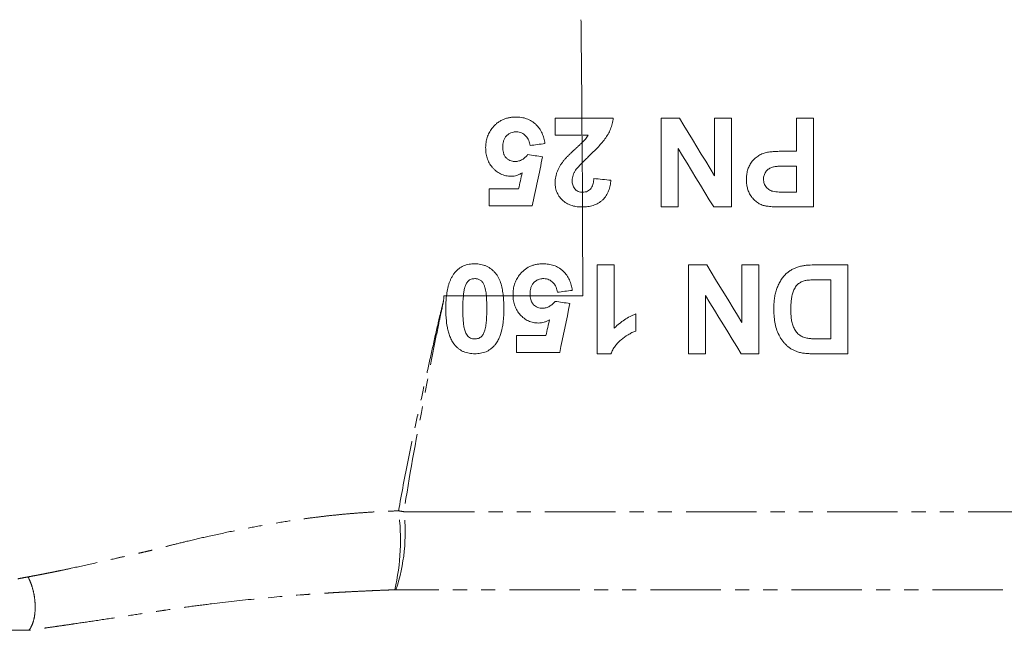
# Model space of a CAD drawing. Units: millimetres. Extents: x 545 to 1778, y 196 to 1531.
# Drawn here: x 1070 to 1247, y 729 to 839 of the extents above; entities that cross this region are included whole.
import ezdxf

# ---------------------------------------------------------------- set-up
doc = ezdxf.new("R2010")
doc.units = ezdxf.units.MM
doc.header["$LTSCALE"] = 2
doc.linetypes.add('PHANTOM', pattern=[12.7, 6.35, -1.27, 1.27, -1.27, 1.27, -1.27])

msp = doc.modelspace()

# ---------------------------------------------------------------- linework, layer by layer
at = {"color": 7, "linetype": 'Continuous', "lineweight": 15}
for p, q in [((1171, 820.77), (1176.63, 820.77)), ((1185.24, 820.77), (1188.55, 820.77)), ((1185.24, 804.77), (1185.24, 820.77)), ((1194.88, 820.77), (1197.96, 820.77)), ((1194.88, 810.41), (1194.88, 820.77)), ((1197.96, 820.77), (1197.96, 804.77)), ((1209.65, 820.77), (1212.73, 820.77)), ((1209.65, 814.82), (1209.65, 820.77)), ((1212.73, 820.77), (1212.73, 804.77)), ((1172.11, 817.69), (1171.02, 817.69)), ((1171.03, 816.37), (1171.02, 817.51)), ((1188.32, 815.28), (1188.32, 804.77)), ((1207.55, 814.82), (1209.65, 814.82)), ((1209.65, 812.15), (1207.81, 812.15)), ((1209.65, 807.43), (1209.65, 812.15)), ((1208.02, 807.43), (1209.65, 807.43)), ((1188.32, 804.77), (1185.24, 804.77)), ((1197.96, 804.77), (1194.75, 804.77)), ((1212.73, 804.77), (1207.61, 804.77)), ((1173.76, 778.33), (1173.76, 794.33)), ((1173.76, 794.33), (1176.83, 794.33)), ((1176.83, 794.33), (1176.83, 782.94)), ((1190.17, 794.33), (1193.48, 794.33)), ((1190.17, 778.33), (1190.17, 794.33)), ((1199.81, 794.33), (1202.88, 794.33)), ((1199.81, 783.98), (1199.81, 794.33)), ((1202.88, 794.33), (1202.88, 778.33)), ((1212.84, 794.33), (1218.88, 794.33)), ((1218.88, 794.33), (1218.88, 778.33)), ((1215.81, 791.66), (1213.27, 791.66)), ((1215.81, 781), (1215.81, 791.66)), ((1193.24, 788.84), (1193.24, 778.33)), ((1180.73, 785.51), (1180.73, 782.43)), ((1159.19, 778.54), (1159.19, 781.61)), ((1159.19, 781.61), (1164.52, 781.61)), ((1214.28, 781), (1215.81, 781)), ((1166.99, 778.54), (1159.19, 778.54)), ((1176.22, 778.33), (1173.76, 778.33)), ((1193.24, 778.33), (1190.17, 778.33)), ((1202.88, 778.33), (1199.67, 778.33)), ((1218.88, 778.33), (1213.01, 778.33))]:
    msp.add_line(p, q, dxfattribs=at)
at = {"color": 7, "linetype": 'Continuous', "lineweight": 15, "flags": 128}
for points in [[(1188.55, 820.77), (1189.34, 819.48), (1190.13, 818.19), (1190.92, 816.9), (1191.71, 815.6), (1192.5, 814.31), (1193.3, 813.01), (1194.09, 811.71), (1194.88, 810.41)], [(1194.75, 804.77), (1193.94, 806.08), (1193.14, 807.4), (1192.33, 808.72), (1191.53, 810.03), (1190.72, 811.35), (1189.92, 812.66), (1189.12, 813.97), (1188.32, 815.28)], [(1173.14, 809.89), (1173.52, 809.86), (1173.91, 809.82), (1174.29, 809.78), (1174.68, 809.74), (1175.06, 809.71), (1175.45, 809.67), (1175.83, 809.63), (1176.22, 809.59)], [(1193.48, 794.33), (1194.27, 793.03), (1195.06, 791.73), (1195.86, 790.44), (1196.65, 789.14), (1197.44, 787.85), (1198.23, 786.56), (1199.02, 785.27), (1199.81, 783.98)], [(1166.15, 787.77), (1166.48, 787.72), (1166.82, 787.67), (1167.15, 787.62), (1167.49, 787.58), (1167.82, 787.53), (1168.16, 787.48), (1168.5, 787.44), (1168.83, 787.39)], [(1199.67, 778.33), (1198.87, 779.64), (1198.07, 780.94), (1197.27, 782.26), (1196.47, 783.57), (1195.66, 784.88), (1194.86, 786.2), (1194.05, 787.52), (1193.24, 788.84)], [(1168.83, 787.39), (1168.6, 786.28), (1168.37, 785.17), (1168.14, 784.07), (1167.91, 782.96), (1167.68, 781.85), (1167.45, 780.75), (1167.22, 779.64), (1166.99, 778.54)], [(1164.52, 781.61), (1164.6, 781.97), (1164.67, 782.33), (1164.75, 782.68), (1164.83, 783.04), (1164.91, 783.4), (1164.99, 783.75), (1165.07, 784.11), (1165.15, 784.47)]]:
    msp.add_lwpolyline(points, dxfattribs=at)
at = {"color": 8, "linetype": 'PHANTOM', "lineweight": 0}
for centre, radius, start, end in [((1098.15, 744.82), 40.16, 347.0518, 7.4634), ((1106.65, 746.08), 32.51, 341.6065, 6.7026)]:
    msp.add_arc(centre, radius, start, end, dxfattribs=at)
at = {"color": 7, "linetype": 'Continuous', "lineweight": 15}
for points, knots in [([(1171, 820.77), (1170.99, 821.14), (1170.99, 821.89), (1170.98, 823.02), (1170.97, 824.14), (1170.96, 825.26), (1170.95, 826.37), (1170.94, 827.49), (1170.93, 828.6), (1170.91, 829.72), (1170.9, 830.83), (1170.89, 832.12), (1170.88, 833.58), (1170.86, 835.23), (1170.84, 836.87), (1170.83, 837.96), (1170.82, 838.51)], [0, 0, 0, 0, 0.062092, 0.124202, 0.18634, 0.248515, 0.310736, 0.373035, 0.435461, 0.498028, 0.560744, 0.623621, 0.716943, 0.810676, 0.904857, 1, 1, 1, 1]), ([(1159.08, 820.97), (1158.88, 820.97), (1158.67, 820.96), (1158.26, 820.93), (1158.06, 820.9), (1157.66, 820.82), (1157.46, 820.77), (1157.06, 820.64), (1156.87, 820.57), (1156.49, 820.39), (1156.31, 820.29), (1155.96, 820.07), (1155.79, 819.95), (1155.48, 819.68), (1155.33, 819.54), (1155.05, 819.24), (1154.92, 819.07), (1154.79, 818.91)], [0, 0, 0, 0, 0.125, 0.125, 0.25, 0.25, 0.375, 0.375, 0.5, 0.5, 0.625, 0.625, 0.75, 0.75, 0.875, 0.875, 1, 1, 1, 1]), ([(1164.32, 816.19), (1164.3, 816.35), (1164.27, 816.51), (1164.22, 816.83), (1164.18, 816.99), (1164.05, 817.46), (1163.95, 817.76), (1163.68, 818.35), (1163.52, 818.64), (1163.15, 819.17), (1162.94, 819.41), (1162.59, 819.75), (1162.46, 819.86), (1162.2, 820.06), (1162.07, 820.15), (1161.65, 820.41), (1161.35, 820.55), (1160.73, 820.77), (1160.41, 820.85), (1159.92, 820.93), (1159.75, 820.94), (1159.42, 820.97), (1159.25, 820.97), (1159.08, 820.97)], [0, 0, 0, 0, 0.0625, 0.0625, 0.125, 0.125, 0.25, 0.25, 0.375, 0.375, 0.5, 0.5, 0.5625, 0.5625, 0.625, 0.625, 0.75, 0.75, 0.875, 0.875, 0.9375, 0.9375, 1, 1, 1, 1]), ([(1171.01, 817.69), (1171, 818.03), (1171, 818.72), (1170.99, 819.74), (1170.98, 820.43), (1170.98, 820.77)], [0, 0, 0, 0, 0.333362, 0.666683, 1, 1, 1, 1]), ([(1176.63, 820.77), (1176.58, 820.43), (1176.53, 820.09), (1176.37, 819.44), (1176.26, 819.12), (1176.02, 818.49), (1175.87, 818.18), (1175.53, 817.58), (1175.34, 817.3), (1174.92, 816.74), (1174.7, 816.48), (1174.25, 815.95), (1174.02, 815.69), (1173.3, 814.93), (1172.8, 814.45), (1172.3, 813.97)], [0, 0, 0, 0, 0.125, 0.125, 0.25, 0.25, 0.375, 0.375, 0.5, 0.5, 0.625, 0.625, 0.75, 0.75, 1, 1, 1, 1]), ([(1154.79, 818.91), (1154.7, 818.79), (1154.61, 818.66), (1154.44, 818.4), (1154.36, 818.27), (1154.14, 817.86), (1154.02, 817.58), (1153.88, 817.15), (1153.84, 817), (1153.77, 816.7), (1153.74, 816.55), (1153.7, 816.25), (1153.68, 816.1), (1153.66, 815.8), (1153.66, 815.64), (1153.65, 815.49)], [0, 0, 0, 0, 0.125, 0.125, 0.25, 0.25, 0.5, 0.5, 0.625, 0.625, 0.75, 0.75, 0.875, 0.875, 1, 1, 1, 1]), ([(1156.73, 815.56), (1156.73, 815.73), (1156.74, 815.9), (1156.78, 816.24), (1156.81, 816.41), (1156.9, 816.75), (1156.96, 816.91), (1157.12, 817.22), (1157.22, 817.37), (1157.45, 817.63), (1157.58, 817.75), (1157.87, 817.95), (1158.02, 818.04), (1158.34, 818.18), (1158.52, 818.23), (1158.77, 818.28), (1158.86, 818.29), (1159.03, 818.3), (1159.12, 818.3), (1159.21, 818.31)], [0, 0, 0, 0, 0.125, 0.125, 0.25, 0.25, 0.375, 0.375, 0.5, 0.5, 0.625, 0.625, 0.75, 0.75, 0.875, 0.875, 0.9375, 0.9375, 1, 1, 1, 1]), ([(1159.21, 818.31), (1159.37, 818.3), (1159.53, 818.29), (1159.84, 818.22), (1159.99, 818.17), (1160.43, 817.97), (1160.69, 817.78), (1161.02, 817.44), (1161.11, 817.31), (1161.28, 817.05), (1161.36, 816.91), (1161.48, 816.61), (1161.53, 816.46), (1161.6, 816.16), (1161.63, 816), (1161.65, 815.84)], [0, 0, 0, 0, 0.125, 0.125, 0.25, 0.25, 0.5, 0.5, 0.625, 0.625, 0.75, 0.75, 0.875, 0.875, 1, 1, 1, 1]), ([(1171.03, 816.37), (1171.13, 816.47), (1171.24, 816.57), (1171.44, 816.77), (1171.53, 816.88), (1171.71, 817.1), (1171.8, 817.21), (1171.96, 817.44), (1172.04, 817.57), (1172.11, 817.69)], [0, 0, 0, 0, 0.25, 0.25, 0.5, 0.5, 0.75, 0.75, 1, 1, 1, 1]), ([(1171.02, 816.36), (1170.88, 816.23), (1170.74, 816.09), (1170.46, 815.83), (1170.32, 815.7), (1170.04, 815.44), (1169.89, 815.31), (1169.61, 815.05), (1169.47, 814.92), (1169.18, 814.66), (1169.04, 814.53), (1168.76, 814.26), (1168.62, 814.13), (1168.35, 813.85), (1168.22, 813.71), (1168.03, 813.5), (1167.96, 813.43), (1167.84, 813.28), (1167.78, 813.21), (1167.72, 813.13)], [0, 0, 0, 0, 0.125, 0.125, 0.25, 0.25, 0.375, 0.375, 0.5, 0.5, 0.625, 0.625, 0.75, 0.75, 0.875, 0.875, 0.9375, 0.9375, 1, 1, 1, 1]), ([(1171.04, 812.74), (1171.04, 813.04), (1171.04, 813.65), (1171.03, 814.55), (1171.02, 815.46), (1171.02, 816.06), (1171.02, 816.36)], [0, 0, 0, 0, 0.250388, 0.50045, 0.750279, 1, 1, 1, 1]), ([(1153.65, 815.49), (1153.66, 815.33), (1153.66, 815.17), (1153.68, 814.85), (1153.69, 814.69), (1153.76, 814.22), (1153.83, 813.91), (1154.01, 813.3), (1154.14, 812.99), (1154.45, 812.43), (1154.63, 812.17), (1154.94, 811.8), (1155.05, 811.68), (1155.28, 811.45), (1155.4, 811.35), (1155.78, 811.04), (1156.05, 810.87), (1156.64, 810.58), (1156.95, 810.48), (1157.43, 810.37), (1157.59, 810.35), (1157.92, 810.31), (1158.08, 810.31), (1158.25, 810.31)], [0, 0, 0, 0, 0.0625, 0.0625, 0.125, 0.125, 0.25, 0.25, 0.375, 0.375, 0.5, 0.5, 0.5625, 0.5625, 0.625, 0.625, 0.75, 0.75, 0.875, 0.875, 0.9375, 0.9375, 1, 1, 1, 1]), ([(1158.98, 812.97), (1158.9, 812.97), (1158.82, 812.97), (1158.65, 812.99), (1158.57, 813), (1158.33, 813.04), (1158.17, 813.09), (1157.87, 813.22), (1157.73, 813.3), (1157.48, 813.5), (1157.35, 813.61), (1157.2, 813.8), (1157.15, 813.86), (1157.07, 814), (1157.03, 814.07), (1156.96, 814.21), (1156.93, 814.29), (1156.88, 814.44), (1156.86, 814.52), (1156.8, 814.75), (1156.77, 814.91), (1156.74, 815.23), (1156.73, 815.4), (1156.73, 815.56)], [0, 0, 0, 0, 0.0625, 0.0625, 0.125, 0.125, 0.25, 0.25, 0.375, 0.375, 0.5, 0.5, 0.5625, 0.5625, 0.625, 0.625, 0.6875, 0.6875, 0.75, 0.75, 0.875, 0.875, 1, 1, 1, 1]), ([(1161.22, 814.2), (1161.15, 814.12), (1161.08, 814.03), (1160.93, 813.87), (1160.85, 813.79), (1160.61, 813.57), (1160.43, 813.43), (1160.05, 813.21), (1159.85, 813.12), (1159.53, 813.03), (1159.42, 813.01), (1159.2, 812.98), (1159.09, 812.98), (1158.98, 812.97)], [0, 0, 0, 0, 0.125, 0.125, 0.25, 0.25, 0.5, 0.5, 0.75, 0.75, 0.875, 0.875, 1, 1, 1, 1]), ([(1200.63, 809.73), (1200.63, 810.01), (1200.64, 810.29), (1200.7, 810.84), (1200.76, 811.11), (1200.9, 811.64), (1201, 811.9), (1201.24, 812.39), (1201.38, 812.62), (1201.7, 813.06), (1201.88, 813.27), (1202.27, 813.64), (1202.48, 813.8), (1202.94, 814.09), (1203.18, 814.23), (1203.55, 814.39), (1203.67, 814.44), (1203.93, 814.52), (1204.06, 814.55), (1204.19, 814.59)], [0, 0, 0, 0, 0.125, 0.125, 0.25, 0.25, 0.375, 0.375, 0.5, 0.5, 0.625, 0.625, 0.75, 0.75, 0.875, 0.875, 0.9375, 0.9375, 1, 1, 1, 1]), ([(1204.19, 814.59), (1204.33, 814.61), (1204.47, 814.64), (1204.75, 814.68), (1204.89, 814.69), (1205.3, 814.74), (1205.58, 814.76), (1206.14, 814.79), (1206.42, 814.8), (1206.99, 814.82), (1207.27, 814.82), (1207.55, 814.82)], [0, 0, 0, 0, 0.125, 0.125, 0.25, 0.25, 0.5, 0.5, 0.75, 0.75, 1, 1, 1, 1]), ([(1167.72, 813.13), (1167.61, 812.99), (1167.49, 812.84), (1167.28, 812.54), (1167.18, 812.38), (1166.9, 811.91), (1166.72, 811.59), (1166.51, 811.08), (1166.45, 810.91), (1166.35, 810.56), (1166.3, 810.39), (1166.23, 810.03), (1166.21, 809.85), (1166.17, 809.49), (1166.17, 809.3), (1166.17, 809.12)], [0, 0, 0, 0, 0.125, 0.125, 0.25, 0.25, 0.5, 0.5, 0.625, 0.625, 0.75, 0.75, 0.875, 0.875, 1, 1, 1, 1]), ([(1169.85, 811.38), (1169.94, 811.5), (1170.03, 811.62), (1170.22, 811.85), (1170.32, 811.96), (1170.62, 812.3), (1170.83, 812.51), (1171.04, 812.72)], [0, 0, 0, 0, 0.25, 0.25, 0.5, 0.5, 1, 1, 1, 1]), ([(1172.3, 813.97), (1172.09, 813.76), (1171.87, 813.55), (1171.45, 813.14), (1171.24, 812.93), (1171.03, 812.72)], [0, 0, 0, 0, 0.5, 0.5, 1, 1, 1, 1]), ([(1171.09, 807.43), (1171.08, 807.79), (1171.08, 808.5), (1171.07, 809.57), (1171.07, 810.63), (1171.06, 811.69), (1171.06, 812.39), (1171.06, 812.74)], [0, 0, 0, 0, 0.200786, 0.401154, 0.601127, 0.800734, 1, 1, 1, 1]), ([(1158.25, 810.31), (1158.42, 810.31), (1158.6, 810.32), (1158.94, 810.37), (1159.11, 810.41), (1159.45, 810.52), (1159.61, 810.58), (1159.92, 810.73), (1160.07, 810.82), (1160.22, 810.9)], [0, 0, 0, 0, 0.25, 0.25, 0.5, 0.5, 0.75, 0.75, 1, 1, 1, 1]), ([(1169.24, 809.53), (1169.25, 809.7), (1169.26, 809.86), (1169.31, 810.19), (1169.36, 810.35), (1169.46, 810.66), (1169.53, 810.81), (1169.68, 811.1), (1169.77, 811.24), (1169.85, 811.38)], [0, 0, 0, 0, 0.25, 0.25, 0.5, 0.5, 0.75, 0.75, 1, 1, 1, 1]), ([(1207.81, 812.15), (1207.36, 812.15), (1206.91, 812.14), (1206.24, 812.1), (1206.02, 812.08), (1205.69, 812.03), (1205.58, 812.01), (1205.36, 811.96), (1205.25, 811.93), (1205.04, 811.85), (1204.94, 811.81), (1204.74, 811.7), (1204.65, 811.64), (1204.38, 811.43), (1204.22, 811.27), (1204.03, 810.99), (1203.97, 810.89), (1203.87, 810.68), (1203.83, 810.58), (1203.77, 810.36), (1203.74, 810.24), (1203.71, 810.01), (1203.71, 809.9), (1203.7, 809.78)], [0, 0, 0, 0, 0.25, 0.25, 0.375, 0.375, 0.4375, 0.4375, 0.5, 0.5, 0.5625, 0.5625, 0.625, 0.625, 0.75, 0.75, 0.8125, 0.8125, 0.875, 0.875, 0.9375, 0.9375, 1, 1, 1, 1]), ([(1166.17, 809.12), (1166.17, 808.97), (1166.17, 808.81), (1166.2, 808.51), (1166.22, 808.36), (1166.28, 808.06), (1166.32, 807.91), (1166.41, 807.62), (1166.46, 807.47), (1166.65, 807.06), (1166.81, 806.8), (1167.18, 806.31), (1167.39, 806.08), (1167.74, 805.78), (1167.86, 805.69), (1168.12, 805.51), (1168.25, 805.43), (1168.66, 805.21), (1168.94, 805.1), (1169.54, 804.92), (1169.84, 804.86), (1170.3, 804.8), (1170.46, 804.79), (1170.77, 804.77), (1170.92, 804.77), (1171.08, 804.77)], [0, 0, 0, 0, 0.0625, 0.0625, 0.125, 0.125, 0.1875, 0.1875, 0.25, 0.25, 0.375, 0.375, 0.5, 0.5, 0.5625, 0.5625, 0.625, 0.625, 0.75, 0.75, 0.875, 0.875, 0.9375, 0.9375, 1, 1, 1, 1]), ([(1171.11, 807.43), (1170.98, 807.44), (1170.85, 807.45), (1170.58, 807.49), (1170.46, 807.52), (1170.21, 807.63), (1170.09, 807.69), (1169.88, 807.85), (1169.78, 807.94), (1169.61, 808.14), (1169.54, 808.26), (1169.42, 808.49), (1169.37, 808.62), (1169.3, 808.87), (1169.28, 809.01), (1169.25, 809.27), (1169.25, 809.4), (1169.24, 809.53)], [0, 0, 0, 0, 0.125, 0.125, 0.25, 0.25, 0.375, 0.375, 0.5, 0.5, 0.625, 0.625, 0.75, 0.75, 0.875, 0.875, 1, 1, 1, 1]), ([(1176.22, 809.59), (1176.18, 809.27), (1176.14, 808.95), (1176, 808.31), (1175.92, 808), (1175.75, 807.55), (1175.68, 807.4), (1175.54, 807.1), (1175.46, 806.96), (1175.2, 806.54), (1174.99, 806.28), (1174.63, 805.94), (1174.5, 805.84), (1174.23, 805.65), (1174.09, 805.55), (1173.66, 805.3), (1173.35, 805.17), (1172.88, 805.01), (1172.72, 804.97), (1172.4, 804.89), (1172.24, 804.86), (1171.91, 804.81), (1171.74, 804.79), (1171.41, 804.77), (1171.24, 804.77), (1171.08, 804.77)], [0, 0, 0, 0, 0.125, 0.125, 0.25, 0.25, 0.3125, 0.3125, 0.375, 0.375, 0.5, 0.5, 0.5625, 0.5625, 0.625, 0.625, 0.75, 0.75, 0.8125, 0.8125, 0.875, 0.875, 0.9375, 0.9375, 1, 1, 1, 1]), ([(1171.14, 807.43), (1171.29, 807.44), (1171.44, 807.45), (1171.73, 807.5), (1171.87, 807.54), (1172.15, 807.67), (1172.27, 807.76), (1172.5, 807.95), (1172.6, 808.06), (1172.77, 808.31), (1172.83, 808.45), (1172.94, 808.72), (1172.99, 808.87), (1173.05, 809.16), (1173.08, 809.3), (1173.12, 809.6), (1173.13, 809.75), (1173.14, 809.89)], [0, 0, 0, 0, 0.125, 0.125, 0.25, 0.25, 0.375, 0.375, 0.5, 0.5, 0.625, 0.625, 0.75, 0.75, 0.875, 0.875, 1, 1, 1, 1]), ([(1203.82, 805.01), (1203.69, 805.05), (1203.57, 805.08), (1203.33, 805.17), (1203.22, 805.22), (1202.99, 805.33), (1202.88, 805.39), (1202.66, 805.52), (1202.55, 805.6), (1202.24, 805.83), (1202.05, 806), (1201.7, 806.38), (1201.54, 806.59), (1201.25, 807.02), (1201.13, 807.24), (1200.93, 807.72), (1200.85, 807.97), (1200.73, 808.47), (1200.69, 808.72), (1200.65, 809.1), (1200.64, 809.22), (1200.63, 809.48), (1200.63, 809.6), (1200.63, 809.73)], [0, 0, 0, 0, 0.0625, 0.0625, 0.125, 0.125, 0.1875, 0.1875, 0.25, 0.25, 0.375, 0.375, 0.5, 0.5, 0.625, 0.625, 0.75, 0.75, 0.875, 0.875, 0.9375, 0.9375, 1, 1, 1, 1]), ([(1203.7, 809.78), (1203.71, 809.65), (1203.71, 809.51), (1203.75, 809.25), (1203.78, 809.12), (1203.87, 808.87), (1203.92, 808.74), (1204.05, 808.51), (1204.13, 808.4), (1204.31, 808.2), (1204.41, 808.11), (1204.62, 807.94), (1204.73, 807.86), (1204.97, 807.74), (1205.09, 807.69), (1205.34, 807.6), (1205.47, 807.58), (1205.59, 807.55)], [0, 0, 0, 0, 0.125, 0.125, 0.25, 0.25, 0.375, 0.375, 0.5, 0.5, 0.625, 0.625, 0.75, 0.75, 0.875, 0.875, 1, 1, 1, 1]), ([(1171.09, 804.77), (1171.09, 805.21), (1171.09, 806.1), (1171.08, 806.99), (1171.08, 807.43)], [0, 0, 0, 0, 0.50073, 1, 1, 1, 1]), ([(1205.59, 807.55), (1206, 807.48), (1206.41, 807.46), (1207.22, 807.44), (1207.62, 807.44), (1208.02, 807.43)], [0, 0, 0, 0, 0.5, 0.5, 1, 1, 1, 1]), ([(1171.13, 788.79), (1171.13, 789.16), (1171.13, 789.9), (1171.13, 791), (1171.13, 792.1), (1171.13, 793.2), (1171.13, 794.29), (1171.13, 795.37), (1171.12, 796.45), (1171.12, 797.52), (1171.12, 798.58), (1171.12, 799.65), (1171.11, 800.7), (1171.11, 801.75), (1171.11, 802.8), (1171.1, 803.8), (1171.1, 804.46), (1171.1, 804.77)], [0, 0, 0, 0, 0.069448, 0.138514, 0.207209, 0.275547, 0.343538, 0.411194, 0.478527, 0.545548, 0.612268, 0.678698, 0.744848, 0.81073, 0.876379, 0.941853, 1, 1, 1, 1]), ([(1207.61, 804.77), (1207.3, 804.77), (1206.98, 804.77), (1206.35, 804.78), (1206.03, 804.79), (1205.4, 804.81), (1205.08, 804.83), (1204.6, 804.88), (1204.44, 804.9), (1204.21, 804.93), (1204.13, 804.94), (1203.97, 804.97), (1203.89, 804.99), (1203.82, 805.01)], [0, 0, 0, 0, 0.25, 0.25, 0.5, 0.5, 0.75, 0.75, 0.875, 0.875, 0.9375, 0.9375, 1, 1, 1, 1]), ([(1151.7, 794.54), (1151.53, 794.53), (1151.36, 794.53), (1151.01, 794.5), (1150.84, 794.48), (1150.33, 794.39), (1150, 794.29), (1149.37, 794.02), (1149.06, 793.85), (1148.66, 793.53), (1148.53, 793.42), (1148.28, 793.18), (1148.17, 793.04), (1148.06, 792.91)], [0, 0, 0, 0, 0.125, 0.125, 0.25, 0.25, 0.5, 0.5, 0.75, 0.75, 0.875, 0.875, 1, 1, 1, 1]), ([(1156.82, 788.79), (1156.78, 789.14), (1156.73, 789.5), (1156.6, 790.2), (1156.52, 790.55), (1156.32, 791.23), (1156.19, 791.56), (1155.96, 792.04), (1155.87, 792.2), (1155.68, 792.51), (1155.58, 792.66), (1155.35, 792.93), (1155.23, 793.07), (1154.98, 793.32), (1154.84, 793.44), (1154.56, 793.66), (1154.41, 793.76), (1154.11, 793.95), (1153.95, 794.03), (1153.63, 794.18), (1153.46, 794.25), (1153.12, 794.36), (1152.94, 794.4), (1152.6, 794.47), (1152.42, 794.5), (1152.06, 794.53), (1151.88, 794.53), (1151.7, 794.54)], [0, 0, 0, 0, 0.125, 0.125, 0.25, 0.25, 0.375, 0.375, 0.4375, 0.4375, 0.5, 0.5, 0.5625, 0.5625, 0.625, 0.625, 0.6875, 0.6875, 0.75, 0.75, 0.8125, 0.8125, 0.875, 0.875, 0.9375, 0.9375, 1, 1, 1, 1]), ([(1164.01, 794.54), (1163.8, 794.53), (1163.59, 794.53), (1163.18, 794.49), (1162.98, 794.46), (1162.58, 794.38), (1162.38, 794.33), (1161.98, 794.21), (1161.79, 794.13), (1161.23, 793.87), (1160.88, 793.65), (1160.4, 793.25), (1160.25, 793.1), (1159.97, 792.8), (1159.84, 792.64), (1159.71, 792.48)], [0, 0, 0, 0, 0.125, 0.125, 0.25, 0.25, 0.375, 0.375, 0.5, 0.5, 0.75, 0.75, 0.875, 0.875, 1, 1, 1, 1]), ([(1169.24, 789.75), (1169.22, 789.92), (1169.2, 790.08), (1169.14, 790.4), (1169.1, 790.56), (1168.97, 791.03), (1168.87, 791.33), (1168.6, 791.92), (1168.44, 792.21), (1168.06, 792.75), (1167.85, 793), (1167.49, 793.33), (1167.36, 793.44), (1167.1, 793.64), (1166.97, 793.73), (1166.55, 793.99), (1166.25, 794.12), (1165.63, 794.34), (1165.31, 794.42), (1164.83, 794.49), (1164.66, 794.51), (1164.33, 794.53), (1164.17, 794.53), (1164.01, 794.54)], [0, 0, 0, 0, 0.0625, 0.0625, 0.125, 0.125, 0.25, 0.25, 0.375, 0.375, 0.5, 0.5, 0.5625, 0.5625, 0.625, 0.625, 0.75, 0.75, 0.875, 0.875, 0.9375, 0.9375, 1, 1, 1, 1]), ([(1148.06, 792.91), (1147.94, 792.76), (1147.83, 792.61), (1147.64, 792.3), (1147.55, 792.14), (1147.38, 791.82), (1147.31, 791.65), (1147.17, 791.31), (1147.11, 791.13), (1146.99, 790.78), (1146.94, 790.6), (1146.85, 790.24), (1146.81, 790.06), (1146.74, 789.7), (1146.7, 789.52), (1146.64, 789.15), (1146.62, 788.97), (1146.6, 788.79)], [0, 0, 0, 0, 0.125, 0.125, 0.25, 0.25, 0.375, 0.375, 0.5, 0.5, 0.625, 0.625, 0.75, 0.75, 0.875, 0.875, 1, 1, 1, 1]), ([(1207.74, 792.72), (1207.91, 792.86), (1208.07, 793.01), (1208.42, 793.27), (1208.61, 793.38), (1208.99, 793.59), (1209.19, 793.68), (1209.59, 793.85), (1209.79, 793.92), (1210, 793.99)], [0, 0, 0, 0, 0.25, 0.25, 0.5, 0.5, 0.75, 0.75, 1, 1, 1, 1]), ([(1210, 793.99), (1210.11, 794.03), (1210.23, 794.06), (1210.46, 794.12), (1210.58, 794.14), (1210.82, 794.19), (1210.93, 794.21), (1211.17, 794.24), (1211.29, 794.25), (1211.89, 794.31), (1212.36, 794.33), (1212.84, 794.33)], [0, 0, 0, 0, 0.125, 0.125, 0.25, 0.25, 0.375, 0.375, 0.5, 0.5, 1, 1, 1, 1]), ([(1149.89, 790.3), (1149.96, 790.51), (1150.03, 790.71), (1150.23, 791.1), (1150.35, 791.28), (1150.67, 791.58), (1150.86, 791.69), (1151.17, 791.8), (1151.27, 791.82), (1151.49, 791.86), (1151.59, 791.86), (1151.7, 791.87)], [0, 0, 0, 0, 0.25, 0.25, 0.5, 0.5, 0.75, 0.75, 0.875, 0.875, 1, 1, 1, 1]), ([(1151.7, 791.87), (1151.79, 791.87), (1151.87, 791.86), (1152.04, 791.84), (1152.13, 791.83), (1152.37, 791.76), (1152.53, 791.69), (1152.75, 791.55), (1152.82, 791.5), (1152.95, 791.38), (1153.01, 791.32), (1153.16, 791.11), (1153.24, 790.96), (1153.39, 790.64), (1153.45, 790.48), (1153.56, 790.15), (1153.6, 789.98), (1153.67, 789.64), (1153.7, 789.47), (1153.74, 789.13), (1153.76, 788.96), (1153.78, 788.79)], [0, 0, 0, 0, 0.0625, 0.0625, 0.125, 0.125, 0.25, 0.25, 0.3125, 0.3125, 0.375, 0.375, 0.5, 0.5, 0.625, 0.625, 0.75, 0.75, 0.875, 0.875, 1, 1, 1, 1]), ([(1159.71, 792.48), (1159.62, 792.35), (1159.53, 792.23), (1159.36, 791.97), (1159.29, 791.84), (1159.07, 791.43), (1158.95, 791.15), (1158.81, 790.72), (1158.77, 790.57), (1158.7, 790.27), (1158.67, 790.12), (1158.62, 789.82), (1158.6, 789.67), (1158.58, 789.36), (1158.58, 789.21), (1158.58, 789.06)], [0, 0, 0, 0, 0.125, 0.125, 0.25, 0.25, 0.5, 0.5, 0.625, 0.625, 0.75, 0.75, 0.875, 0.875, 1, 1, 1, 1]), ([(1161.65, 789.12), (1161.66, 789.3), (1161.66, 789.47), (1161.7, 789.82), (1161.73, 789.99), (1161.83, 790.33), (1161.89, 790.49), (1162.05, 790.8), (1162.15, 790.95), (1162.38, 791.21), (1162.52, 791.32), (1162.8, 791.52), (1162.95, 791.61), (1163.27, 791.74), (1163.44, 791.79), (1163.7, 791.84), (1163.79, 791.85), (1163.96, 791.87), (1164.05, 791.87), (1164.13, 791.87)], [0, 0, 0, 0, 0.125, 0.125, 0.25, 0.25, 0.375, 0.375, 0.5, 0.5, 0.625, 0.625, 0.75, 0.75, 0.875, 0.875, 0.9375, 0.9375, 1, 1, 1, 1]), ([(1164.13, 791.87), (1164.29, 791.86), (1164.45, 791.85), (1164.76, 791.79), (1164.91, 791.74), (1165.2, 791.61), (1165.34, 791.53), (1165.59, 791.34), (1165.71, 791.24), (1165.93, 791.01), (1166.03, 790.88), (1166.2, 790.62), (1166.28, 790.48), (1166.4, 790.18), (1166.45, 790.03), (1166.52, 789.72), (1166.55, 789.57), (1166.58, 789.41)], [0, 0, 0, 0, 0.125, 0.125, 0.25, 0.25, 0.375, 0.375, 0.5, 0.5, 0.625, 0.625, 0.75, 0.75, 0.875, 0.875, 1, 1, 1, 1]), ([(1206.04, 789.89), (1206.08, 790.02), (1206.13, 790.15), (1206.23, 790.41), (1206.29, 790.54), (1206.46, 790.92), (1206.59, 791.17), (1206.87, 791.65), (1207.02, 791.88), (1207.28, 792.21), (1207.37, 792.31), (1207.55, 792.52), (1207.65, 792.62), (1207.74, 792.72)], [0, 0, 0, 0, 0.125, 0.125, 0.25, 0.25, 0.5, 0.5, 0.75, 0.75, 0.875, 0.875, 1, 1, 1, 1]), ([(1211.23, 791.51), (1211.1, 791.48), (1210.98, 791.44), (1210.74, 791.36), (1210.62, 791.32), (1210.39, 791.2), (1210.28, 791.14), (1210.06, 791), (1209.95, 790.93), (1209.76, 790.75), (1209.67, 790.66), (1209.51, 790.45), (1209.44, 790.34), (1209.24, 789.99), (1209.13, 789.75), (1208.95, 789.25), (1208.88, 788.99), (1208.77, 788.46), (1208.73, 788.2), (1208.65, 787.41), (1208.63, 786.87), (1208.63, 786.34)], [0, 0, 0, 0, 0.0625, 0.0625, 0.125, 0.125, 0.1875, 0.1875, 0.25, 0.25, 0.3125, 0.3125, 0.375, 0.375, 0.5, 0.5, 0.625, 0.625, 0.75, 0.75, 1, 1, 1, 1]), ([(1213.27, 791.66), (1213.1, 791.66), (1212.93, 791.66), (1212.59, 791.65), (1212.42, 791.65), (1212.08, 791.63), (1211.9, 791.61), (1211.65, 791.59), (1211.56, 791.58), (1211.39, 791.55), (1211.31, 791.53), (1211.23, 791.51)], [0, 0, 0, 0, 0.25, 0.25, 0.5, 0.5, 0.75, 0.75, 0.875, 0.875, 1, 1, 1, 1]), ([(1149.64, 788.79), (1149.66, 789.04), (1149.69, 789.29), (1149.75, 789.67), (1149.77, 789.8), (1149.83, 790.05), (1149.86, 790.17), (1149.89, 790.3)], [0, 0, 0, 0, 0.5, 0.5, 0.75, 0.75, 1, 1, 1, 1]), ([(1205.55, 786.48), (1205.55, 786.77), (1205.56, 787.06), (1205.59, 787.64), (1205.62, 787.93), (1205.69, 788.5), (1205.74, 788.78), (1205.87, 789.34), (1205.95, 789.61), (1206.04, 789.89)], [0, 0, 0, 0, 0.25, 0.25, 0.5, 0.5, 0.75, 0.75, 1, 1, 1, 1]), ([(1146.47, 786.44), (1146.47, 786.64), (1146.48, 786.83), (1146.49, 787.22), (1146.49, 787.42), (1146.51, 787.81), (1146.52, 788.01), (1146.56, 788.4), (1146.58, 788.59), (1146.6, 788.79)], [0, 0, 0, 0, 0.25, 0.25, 0.5, 0.5, 0.75, 0.75, 1, 1, 1, 1]), ([(1153.86, 786.44), (1153.85, 786.83), (1153.85, 787.22), (1153.84, 787.81), (1153.83, 788), (1153.8, 788.4), (1153.79, 788.59), (1153.78, 788.79)], [0, 0, 0, 0, 0.5, 0.5, 0.75, 0.75, 1, 1, 1, 1]), ([(1156.82, 788.79), (1156.86, 788.39), (1156.89, 788), (1156.93, 787.2), (1156.93, 786.81), (1156.93, 786.41)], [0, 0, 0, 0, 0.5, 0.5, 1, 1, 1, 1]), ([(1163.17, 783.87), (1163.02, 783.87), (1162.86, 783.88), (1162.55, 783.9), (1162.4, 783.93), (1162.09, 783.99), (1161.94, 784.03), (1161.65, 784.12), (1161.5, 784.18), (1161.07, 784.37), (1160.81, 784.53), (1160.31, 784.91), (1160.08, 785.12), (1159.77, 785.47), (1159.67, 785.59), (1159.48, 785.84), (1159.4, 785.97), (1159.16, 786.38), (1159.02, 786.66), (1158.81, 787.24), (1158.73, 787.55), (1158.62, 788.16), (1158.59, 788.47), (1158.58, 788.79)], [0, 0, 0, 0, 0.0625, 0.0625, 0.125, 0.125, 0.1875, 0.1875, 0.25, 0.25, 0.375, 0.375, 0.5, 0.5, 0.5625, 0.5625, 0.625, 0.625, 0.75, 0.75, 0.875, 0.875, 1, 1, 1, 1]), ([(1161.66, 788.79), (1161.67, 788.64), (1161.69, 788.49), (1161.74, 788.21), (1161.78, 788.06), (1161.86, 787.85), (1161.88, 787.78), (1161.95, 787.65), (1161.98, 787.58), (1162.06, 787.46), (1162.1, 787.4), (1162.19, 787.28), (1162.24, 787.22), (1162.4, 787.06), (1162.51, 786.97), (1162.76, 786.81), (1162.89, 786.74), (1163.17, 786.63), (1163.31, 786.6), (1163.53, 786.56), (1163.61, 786.55), (1163.76, 786.54), (1163.83, 786.54), (1163.91, 786.54)], [0, 0, 0, 0, 0.125, 0.125, 0.25, 0.25, 0.3125, 0.3125, 0.375, 0.375, 0.4375, 0.4375, 0.5, 0.5, 0.625, 0.625, 0.75, 0.75, 0.875, 0.875, 0.9375, 0.9375, 1, 1, 1, 1]), ([(1163.91, 786.54), (1164.02, 786.54), (1164.13, 786.54), (1164.34, 786.57), (1164.45, 786.59), (1164.77, 786.68), (1164.97, 786.77), (1165.35, 787), (1165.53, 787.13), (1165.77, 787.36), (1165.85, 787.43), (1166, 787.6), (1166.07, 787.68), (1166.15, 787.77)], [0, 0, 0, 0, 0.125, 0.125, 0.25, 0.25, 0.5, 0.5, 0.75, 0.75, 0.875, 0.875, 1, 1, 1, 1]), ([(1148.04, 779.98), (1147.96, 780.09), (1147.87, 780.2), (1147.72, 780.43), (1147.64, 780.55), (1147.44, 780.92), (1147.32, 781.18), (1147.17, 781.57), (1147.12, 781.7), (1147.03, 781.97), (1146.99, 782.1), (1146.91, 782.37), (1146.88, 782.51), (1146.81, 782.79), (1146.78, 782.92), (1146.65, 783.62), (1146.58, 784.18), (1146.51, 785.03), (1146.5, 785.31), (1146.48, 785.87), (1146.47, 786.16), (1146.47, 786.44)], [0, 0, 0, 0, 0.0625, 0.0625, 0.125, 0.125, 0.25, 0.25, 0.3125, 0.3125, 0.375, 0.375, 0.4375, 0.4375, 0.5, 0.5, 0.75, 0.75, 0.875, 0.875, 1, 1, 1, 1]), ([(1149.55, 786.44), (1149.55, 786.17), (1149.55, 785.9), (1149.56, 785.35), (1149.57, 785.08), (1149.59, 784.54), (1149.62, 784.27), (1149.66, 783.73), (1149.7, 783.46), (1149.79, 782.92), (1149.86, 782.66), (1150.05, 782.16), (1150.16, 781.91), (1150.39, 781.57), (1150.48, 781.47), (1150.68, 781.3), (1150.8, 781.23), (1151.04, 781.11), (1151.17, 781.07), (1151.43, 781.01), (1151.57, 781), (1151.7, 781)], [0, 0, 0, 0, 0.125, 0.125, 0.25, 0.25, 0.375, 0.375, 0.5, 0.5, 0.625, 0.625, 0.75, 0.75, 0.8125, 0.8125, 0.875, 0.875, 0.9375, 0.9375, 1, 1, 1, 1]), ([(1153.51, 782.57), (1153.56, 782.72), (1153.6, 782.88), (1153.66, 783.2), (1153.69, 783.36), (1153.75, 783.84), (1153.78, 784.17), (1153.85, 785.14), (1153.85, 785.79), (1153.86, 786.44)], [0, 0, 0, 0, 0.125, 0.125, 0.25, 0.25, 0.5, 0.5, 1, 1, 1, 1]), ([(1156.93, 786.41), (1156.93, 786.13), (1156.93, 785.84), (1156.91, 785.28), (1156.9, 785), (1156.85, 784.43), (1156.82, 784.15), (1156.75, 783.59), (1156.7, 783.31), (1156.53, 782.48), (1156.39, 781.94), (1156.13, 781.29), (1156.07, 781.16), (1155.95, 780.91), (1155.89, 780.78), (1155.75, 780.53), (1155.68, 780.41), (1155.52, 780.18), (1155.44, 780.07), (1155.35, 779.96)], [0, 0, 0, 0, 0.125, 0.125, 0.25, 0.25, 0.375, 0.375, 0.5, 0.5, 0.75, 0.75, 0.8125, 0.8125, 0.875, 0.875, 0.9375, 0.9375, 1, 1, 1, 1]), ([(1209.99, 778.64), (1209.8, 778.7), (1209.61, 778.76), (1209.25, 778.91), (1209.07, 779), (1208.81, 779.14), (1208.72, 779.19), (1208.56, 779.29), (1208.48, 779.35), (1208.31, 779.47), (1208.23, 779.53), (1208.07, 779.65), (1208, 779.72), (1207.78, 779.92), (1207.64, 780.06), (1207.37, 780.35), (1207.24, 780.51), (1207, 780.83), (1206.89, 781), (1206.67, 781.34), (1206.58, 781.52), (1206.31, 782.06), (1206.15, 782.44), (1205.91, 783.22), (1205.81, 783.63), (1205.67, 784.43), (1205.62, 784.84), (1205.56, 785.66), (1205.56, 786.07), (1205.55, 786.48)], [0, 0, 0, 0, 0.0625, 0.0625, 0.125, 0.125, 0.15625, 0.15625, 0.1875, 0.1875, 0.21875, 0.21875, 0.25, 0.25, 0.3125, 0.3125, 0.375, 0.375, 0.4375, 0.4375, 0.5, 0.5, 0.625, 0.625, 0.75, 0.75, 0.875, 0.875, 1, 1, 1, 1]), ([(1208.63, 786.34), (1208.63, 785.79), (1208.65, 785.24), (1208.74, 784.42), (1208.79, 784.15), (1208.91, 783.62), (1209, 783.36), (1209.22, 782.86), (1209.34, 782.61), (1209.67, 782.17), (1209.85, 781.97), (1210.27, 781.64), (1210.5, 781.5), (1210.86, 781.34), (1210.99, 781.29), (1211.24, 781.21), (1211.37, 781.18), (1211.5, 781.15)], [0, 0, 0, 0, 0.25, 0.25, 0.375, 0.375, 0.5, 0.5, 0.625, 0.625, 0.75, 0.75, 0.875, 0.875, 0.9375, 0.9375, 1, 1, 1, 1]), ([(1165.15, 784.47), (1164.99, 784.38), (1164.84, 784.29), (1164.53, 784.14), (1164.36, 784.08), (1164.03, 783.98), (1163.86, 783.94), (1163.52, 783.89), (1163.35, 783.88), (1163.17, 783.87)], [0, 0, 0, 0, 0.25, 0.25, 0.5, 0.5, 0.75, 0.75, 1, 1, 1, 1]), ([(1176.83, 782.94), (1176.97, 783.08), (1177.11, 783.22), (1177.39, 783.49), (1177.54, 783.62), (1177.99, 784), (1178.31, 784.24), (1178.97, 784.67), (1179.3, 784.86), (1179.83, 785.13), (1180, 785.21), (1180.36, 785.37), (1180.55, 785.44), (1180.73, 785.51)], [0, 0, 0, 0, 0.125, 0.125, 0.25, 0.25, 0.5, 0.5, 0.75, 0.75, 0.875, 0.875, 1, 1, 1, 1]), ([(1151.7, 781), (1151.81, 781), (1151.92, 781.01), (1152.13, 781.04), (1152.24, 781.07), (1152.54, 781.18), (1152.73, 781.29), (1153.06, 781.58), (1153.18, 781.76), (1153.38, 782.15), (1153.45, 782.36), (1153.51, 782.57)], [0, 0, 0, 0, 0.125, 0.125, 0.25, 0.25, 0.5, 0.5, 0.75, 0.75, 1, 1, 1, 1]), ([(1180.73, 782.43), (1180.48, 782.34), (1180.24, 782.25), (1179.77, 782.02), (1179.54, 781.89), (1178.87, 781.48), (1178.44, 781.17), (1177.84, 780.67), (1177.64, 780.49), (1177.28, 780.12), (1177.11, 779.92), (1176.81, 779.5), (1176.67, 779.28), (1176.48, 778.93), (1176.42, 778.82), (1176.32, 778.58), (1176.27, 778.45), (1176.22, 778.33)], [0, 0, 0, 0, 0.125, 0.125, 0.25, 0.25, 0.5, 0.5, 0.625, 0.625, 0.75, 0.75, 0.875, 0.875, 0.9375, 0.9375, 1, 1, 1, 1]), ([(1211.5, 781.15), (1211.62, 781.13), (1211.73, 781.11), (1211.96, 781.08), (1212.08, 781.07), (1212.43, 781.04), (1212.66, 781.03), (1213.12, 781.01), (1213.36, 781.01), (1213.82, 781), (1214.05, 781), (1214.28, 781)], [0, 0, 0, 0, 0.125, 0.125, 0.25, 0.25, 0.5, 0.5, 0.75, 0.75, 1, 1, 1, 1]), ([(1151.7, 778.33), (1151.53, 778.34), (1151.36, 778.34), (1151.01, 778.37), (1150.84, 778.39), (1150.33, 778.48), (1150, 778.58), (1149.52, 778.78), (1149.37, 778.86), (1149.06, 779.04), (1148.92, 779.14), (1148.65, 779.35), (1148.52, 779.46), (1148.27, 779.71), (1148.16, 779.84), (1148.04, 779.98)], [0, 0, 0, 0, 0.125, 0.125, 0.25, 0.25, 0.5, 0.5, 0.625, 0.625, 0.75, 0.75, 0.875, 0.875, 1, 1, 1, 1]), ([(1155.35, 779.96), (1155.24, 779.82), (1155.13, 779.69), (1154.88, 779.45), (1154.75, 779.34), (1154.48, 779.13), (1154.34, 779.03), (1154.04, 778.86), (1153.88, 778.78), (1153.57, 778.64), (1153.41, 778.59), (1153.08, 778.49), (1152.91, 778.45), (1152.57, 778.39), (1152.4, 778.37), (1152.05, 778.34), (1151.88, 778.34), (1151.7, 778.33)], [0, 0, 0, 0, 0.125, 0.125, 0.25, 0.25, 0.375, 0.375, 0.5, 0.5, 0.625, 0.625, 0.75, 0.75, 0.875, 0.875, 1, 1, 1, 1]), ([(1213.01, 778.33), (1212.76, 778.33), (1212.51, 778.33), (1212, 778.35), (1211.75, 778.36), (1211.24, 778.41), (1210.98, 778.43), (1210.61, 778.49), (1210.48, 778.52), (1210.23, 778.57), (1210.11, 778.6), (1209.99, 778.64)], [0, 0, 0, 0, 0.25, 0.25, 0.5, 0.5, 0.75, 0.75, 0.875, 0.875, 1, 1, 1, 1]), ([(1031.63, 728.52), (1031.63, 728.52), (1031.84, 728.52), (1032.68, 728.52), (1033.31, 728.52), (1035.78, 728.52), (1038.2, 728.52), (1041.68, 728.52), (1042.08, 728.52), (1042.9, 728.52), (1043.32, 728.52), (1043.8, 728.52), (1043.85, 728.52), (1043.96, 728.52), (1044.01, 728.52), (1044.2, 728.52), (1044.32, 728.52), (1044.71, 728.52), (1044.97, 728.52), (1045.77, 728.52), (1046.32, 728.52), (1047.99, 728.52), (1049.15, 728.52), (1051.56, 728.52), (1052.83, 728.52), (1055.42, 728.52), (1056.75, 728.52), (1059.47, 728.52), (1060.87, 728.52), (1065.19, 728.52), (1068.23, 728.52), (1071.38, 728.52)], [0, 0, 0, 0, 0.125, 0.125, 0.25, 0.25, 0.5, 0.5, 0.53125, 0.53125, 0.5625, 0.5625, 0.566406, 0.566406, 0.570313, 0.570313, 0.578125, 0.578125, 0.59375, 0.59375, 0.625, 0.625, 0.6875, 0.6875, 0.75, 0.75, 0.8125, 0.8125, 0.875, 0.875, 1, 1, 1, 1])]:
    msp.add_open_spline(points, degree=3, knots=knots, dxfattribs=at)
for points in [[(1166.17, 820.77), (1166.17, 819.74), (1166.17, 818.72), (1166.17, 817.69)], [(1170.98, 820.77), (1169.38, 820.77), (1167.77, 820.77), (1166.17, 820.77)], [(1166.17, 817.69), (1167.78, 817.69), (1169.39, 817.69), (1171.01, 817.69)], [(1161.65, 815.84), (1162.54, 815.96), (1163.43, 816.07), (1164.32, 816.19)], [(1163.91, 813.82), (1163.01, 813.95), (1162.12, 814.08), (1161.22, 814.2)], [(1162.06, 804.97), (1162.68, 807.94), (1163.3, 810.89), (1163.91, 813.82)], [(1160.22, 810.9), (1160.01, 809.95), (1159.8, 809), (1159.59, 808.05)], [(1154.27, 808.05), (1154.27, 807.03), (1154.27, 806), (1154.27, 804.97)], [(1159.59, 808.05), (1157.81, 808.05), (1156.04, 808.05), (1154.27, 808.05)], [(1154.27, 804.97), (1156.86, 804.97), (1159.46, 804.97), (1162.06, 804.97)], [(1166.58, 789.41), (1167.46, 789.52), (1168.35, 789.64), (1169.24, 789.75)], [(1149.64, 788.79), (1149.57, 788.01), (1149.55, 787.22), (1149.55, 786.44)], [(1158.58, 789.06), (1158.58, 788.97), (1158.58, 788.88), (1158.58, 788.79)], [(1161.66, 788.79), (1161.66, 788.9), (1161.65, 789.01), (1161.65, 789.12)]]:
    msp.add_open_spline(points, degree=3, dxfattribs=at)
at = {"color": 8, "linetype": 'PHANTOM', "lineweight": 0}
for points, knots in [([(1137.97, 750.04), (1138.5, 753.15), (1139.11, 756.29), (1140.08, 761.05), (1140.42, 762.64), (1141.1, 765.84), (1141.45, 767.45), (1142.16, 770.68), (1142.51, 772.31), (1143.24, 775.57), (1143.6, 777.22), (1144.33, 780.51), (1144.7, 782.16), (1145.18, 784.22), (1145.28, 784.63), (1145.48, 785.46), (1145.58, 785.87), (1145.78, 786.69), (1145.88, 787.11), (1146.01, 787.73), (1146.04, 787.94), (1146.09, 788.25), (1146.1, 788.36), (1146.12, 788.57), (1146.12, 788.68), (1146.12, 788.79)], [0, 0, 0, 0, 0.25, 0.25, 0.375, 0.375, 0.5, 0.5, 0.625, 0.625, 0.75, 0.75, 0.875, 0.875, 0.90625, 0.90625, 0.9375, 0.9375, 0.96875, 0.96875, 0.984375, 0.984375, 0.992187, 0.992187, 1, 1, 1, 1]), ([(1146.14, 788.79), (1146.14, 788.36), (1146.08, 787.94), (1145.92, 787.1), (1145.83, 786.69), (1145.56, 785.45), (1145.38, 784.62), (1144.87, 782.14), (1144.54, 780.48), (1143.89, 777.18), (1143.57, 775.52), (1142.93, 772.24), (1142.62, 770.61), (1141.06, 762.49), (1139.87, 756.14), (1138.94, 749.88)], [0, 0, 0, 0, 0.03125, 0.03125, 0.0625, 0.0625, 0.125, 0.125, 0.25, 0.25, 0.375, 0.375, 0.5, 0.5, 1, 1, 1, 1]), ([(1071.24, 738.14), (1071.5, 738.19), (1072.01, 738.28), (1072.78, 738.43), (1073.56, 738.57), (1074.33, 738.73), (1075.01, 738.86), (1075.6, 738.97), (1076.02, 739.06), (1076.5, 739.16), (1077.47, 739.36), (1079.74, 739.85), (1083.06, 740.57), (1086.42, 741.33), (1089.07, 741.93), (1090.79, 742.32), (1092.18, 742.63), (1093.04, 742.83), (1093.72, 742.99), (1094.24, 743.12), (1094.75, 743.25), (1095.69, 743.51), (1097.39, 743.94), (1100.16, 744.63), (1103.86, 745.49), (1107.94, 746.37), (1112.24, 747.21), (1116.4, 747.93), (1120.01, 748.48), (1122.9, 748.86), (1125.13, 749.13), (1127.33, 749.36), (1129.51, 749.56), (1131.66, 749.72), (1133.79, 749.86), (1135.89, 749.97), (1137.28, 750.01), (1137.97, 750.04)], [0, 0, 0, 0, 0.012773, 0.025491, 0.038153, 0.05076, 0.063411, 0.071196, 0.079035, 0.083798, 0.094611, 0.125736, 0.191893, 0.250453, 0.281064, 0.313015, 0.32835, 0.343888, 0.351603, 0.359359, 0.367155, 0.374921, 0.402234, 0.443918, 0.499935, 0.567942, 0.625508, 0.690045, 0.750799, 0.783518, 0.815762, 0.847547, 0.878885, 0.909788, 0.940267, 0.970335, 1, 1, 1, 1]), ([(1138.94, 749.88), (1147.54, 749.88), (1156.4, 749.88), (1174.2, 749.88), (1183.15, 749.88), (1200.72, 749.88), (1209.33, 749.88), (1225.8, 749.88), (1233.66, 749.88), (1248.25, 749.88), (1254.97, 749.88), (1266.97, 749.88), (1272.23, 749.88), (1281.06, 749.88), (1284.61, 749.88), (1289.83, 749.88), (1291.5, 749.88), (1292.19, 749.88)], [0, 0, 0, 0, 0.125, 0.125, 0.25, 0.25, 0.375, 0.375, 0.5, 0.5, 0.625, 0.625, 0.75, 0.75, 0.875, 0.875, 1, 1, 1, 1]), ([(1029.67, 738.51), (1029.67, 738.51), (1029.68, 738.51), (1029.69, 738.5), (1029.72, 738.5), (1029.75, 738.5), (1029.8, 738.49), (1029.85, 738.49), (1029.92, 738.48), (1030, 738.48), (1030.08, 738.47), (1030.18, 738.46), (1030.28, 738.45), (1030.4, 738.44), (1030.53, 738.43), (1030.66, 738.42), (1030.81, 738.41), (1030.97, 738.39), (1031.14, 738.38), (1031.31, 738.36), (1031.5, 738.34), (1031.7, 738.32), (1031.9, 738.3), (1032.12, 738.27), (1032.48, 738.23), (1033.01, 738.16), (1033.74, 738.05), (1034.53, 737.9), (1035.48, 737.69), (1036.59, 737.41), (1037.88, 737.01), (1038.95, 736.63), (1039.79, 736.29), (1040.23, 736.11), (1040.52, 735.98), (1040.72, 735.9), (1040.93, 735.8), (1041.23, 735.67), (1041.64, 735.51), (1042.2, 735.31), (1042.92, 735.08), (1043.72, 734.87), (1044.61, 734.68), (1045.59, 734.52), (1046.67, 734.39), (1047.84, 734.32), (1049.12, 734.3), (1050.49, 734.36), (1051.86, 734.47), (1053.22, 734.63), (1054.56, 734.82), (1055.97, 735.06), (1057.48, 735.34), (1059.08, 735.65), (1060.7, 735.98), (1062.34, 736.33), (1064.01, 736.68), (1065.56, 737.01), (1066.9, 737.29), (1067.99, 737.51), (1069.07, 737.73), (1070.15, 737.94), (1070.88, 738.07), (1071.24, 738.14)], [0, 0, 0, 0, 0.010926, 0.021808, 0.032649, 0.043455, 0.054229, 0.064976, 0.075701, 0.086409, 0.097105, 0.107795, 0.118482, 0.129174, 0.139874, 0.150587, 0.16132, 0.172078, 0.182868, 0.193697, 0.204572, 0.215502, 0.226494, 0.237556, 0.248697, 0.27937, 0.310137, 0.341192, 0.372728, 0.415114, 0.456474, 0.496965, 0.511461, 0.528119, 0.533246, 0.535813, 0.543257, 0.549785, 0.55764, 0.572257, 0.587963, 0.604733, 0.622462, 0.641282, 0.661196, 0.682196, 0.704234, 0.727248, 0.751061, 0.770472, 0.790571, 0.811338, 0.832554, 0.854189, 0.876266, 0.895886, 0.916633, 0.938403, 0.95119, 0.963732, 0.97604, 0.988125, 1, 1, 1, 1]), ([(1071.24, 738.14), (1071.41, 737.81), (1071.57, 737.45), (1071.88, 736.65), (1072.01, 736.22), (1072.25, 735.3), (1072.34, 734.82), (1072.47, 733.84), (1072.51, 733.35), (1072.52, 732.38), (1072.5, 731.91), (1072.4, 731.02), (1072.31, 730.61), (1072.11, 729.86), (1071.98, 729.53), (1071.7, 728.96), (1071.54, 728.72), (1071.38, 728.52)], [0, 0, 0, 0, 0.125, 0.125, 0.25, 0.25, 0.375, 0.375, 0.5, 0.5, 0.625, 0.625, 0.75, 0.75, 0.875, 0.875, 1, 1, 1, 1]), ([(1137.29, 735.82), (1136.81, 735.8), (1135.86, 735.77), (1134.43, 735.71), (1133.02, 735.65), (1131.62, 735.58), (1130.22, 735.52), (1128.84, 735.44), (1127.47, 735.37), (1126.11, 735.29), (1124.76, 735.2), (1123.41, 735.11), (1122.08, 735.02), (1118.41, 734.75), (1112.44, 734.23), (1105.63, 733.47), (1100.19, 732.77), (1096.92, 732.3), (1094.13, 731.88), (1091.31, 731.46), (1087.55, 730.88), (1083.38, 730.25), (1080.13, 729.77), (1077.84, 729.43), (1076.28, 729.21), (1074.68, 728.98), (1073.04, 728.75), (1071.94, 728.6), (1071.38, 728.52)], [0, 0, 0, 0, 0.020645, 0.041164, 0.061559, 0.081832, 0.101985, 0.122018, 0.141933, 0.161733, 0.181418, 0.20099, 0.220451, 0.239802, 0.362319, 0.483651, 0.543936, 0.606942, 0.631715, 0.670489, 0.735757, 0.805445, 0.867077, 0.891649, 0.917221, 0.943799, 0.971389, 1, 1, 1, 1]), ([(1297.63, 735.82), (1296.93, 735.82), (1295.21, 735.82), (1289.79, 735.82), (1286.09, 735.82), (1276.89, 735.82), (1271.4, 735.82), (1258.87, 735.82), (1251.84, 735.82), (1236.6, 735.82), (1228.38, 735.82), (1211.15, 735.82), (1202.14, 735.82), (1183.76, 735.82), (1174.4, 735.82), (1155.77, 735.82), (1146.5, 735.82), (1137.51, 735.82)], [0, 0, 0, 0, 0.125, 0.125, 0.25, 0.25, 0.375, 0.375, 0.5, 0.5, 0.625, 0.625, 0.75, 0.75, 0.875, 0.875, 1, 1, 1, 1])]:
    msp.add_open_spline(points, degree=3, knots=knots, dxfattribs=at)
for points in [[(1146.6, 788.79), (1146.44, 788.79), (1146.28, 788.79), (1146.12, 788.79)], [(1149.64, 788.79), (1148.62, 788.79), (1147.61, 788.79), (1146.6, 788.79)], [(1153.78, 788.79), (1152.39, 788.79), (1151.01, 788.79), (1149.64, 788.79)], [(1156.82, 788.79), (1155.8, 788.79), (1154.79, 788.79), (1153.78, 788.79)], [(1158.58, 788.79), (1157.99, 788.79), (1157.41, 788.79), (1156.82, 788.79)], [(1161.66, 788.79), (1160.64, 788.79), (1159.61, 788.79), (1158.58, 788.79)], [(1171.13, 788.79), (1167.97, 788.79), (1164.81, 788.79), (1161.66, 788.79)], [(1137.97, 750.04), (1138.3, 749.99), (1138.62, 749.93), (1138.94, 749.88)], [(1137.51, 735.82), (1137.43, 735.82), (1137.36, 735.82), (1137.29, 735.82)]]:
    msp.add_open_spline(points, degree=3, dxfattribs=at)

doc.saveas('drawing.dxf')
